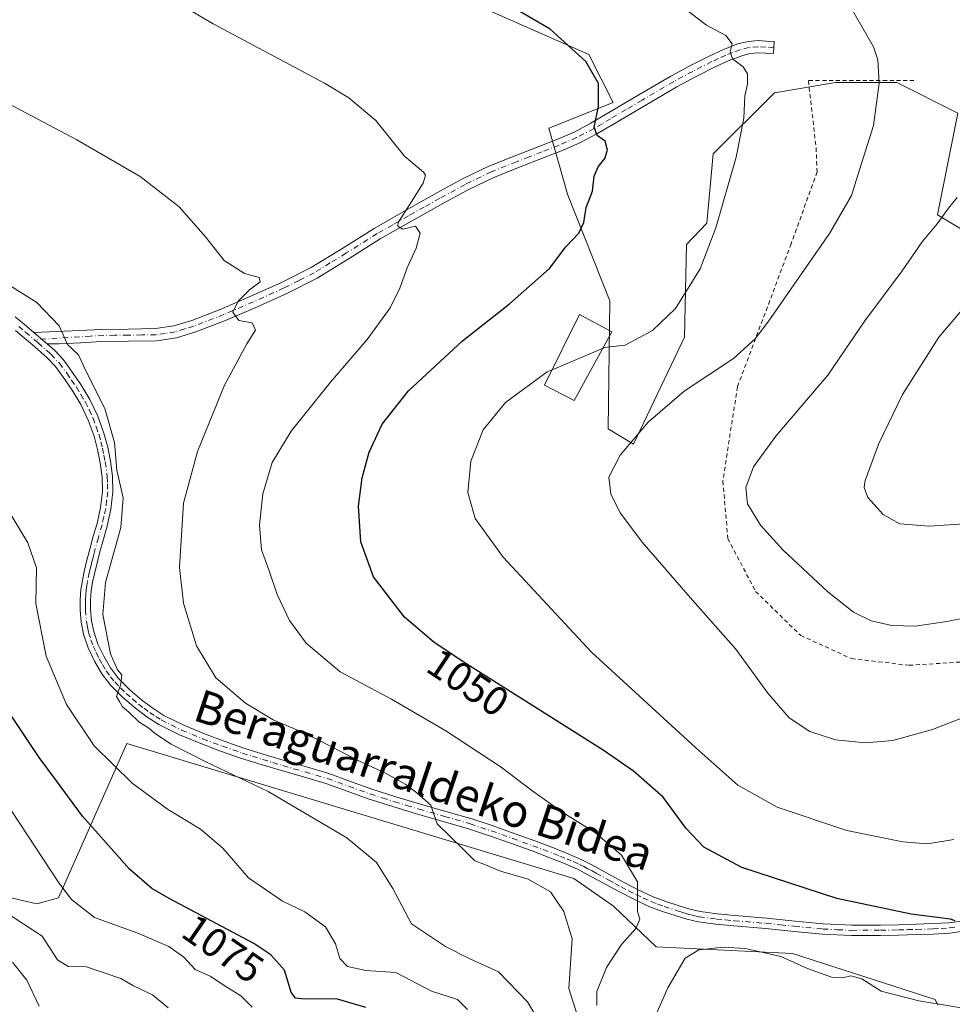
# Model space of a CAD drawing. Units: metres. Extents: x 644436 to 647885, y 4755400 to 4757785.
# Drawn here: x 647185 to 647413, y 4755765 to 4756005 of the extents above; entities that cross this region are included whole.
import ezdxf
from ezdxf.enums import TextEntityAlignment as Align

# ---------------------------------------------------------------- set-up
doc = ezdxf.new("R2010")
doc.units = ezdxf.units.M
doc.header["$MEASUREMENT"] = 0
doc.linetypes.add('DGN Style 2', pattern=[1.648017, 0.98881, -0.659207])
doc.linetypes.add('DGN Style 4', pattern=[2.638475, 1.318413, -0.659207, 0.001648, -0.659207])
for name, color, linetype, lineweight in [('Alambrada', 7, 'DGN Style 2', 0), ('Arbolado forestal CxS', 92, 'Continuous', 0), ('Camino Cxs', 7, 'Continuous', 0), ('Camino eje', 30, 'DGN Style 4', 13), ('Curva de nivel maestra', 30, 'Continuous', 30), ('Curva de nivel normal', 30, 'Continuous', 0), ('Edificación Cxs', 1, 'Continuous', 13), ('Pastizal CxS', 92, 'Continuous', 0), ('Pista no pavimentada Cxs', 111, 'Continuous', 0), ('Pista no pavimentada eje', 91, 'DGN Style 4', 0), ('Prado CxS', 92, 'Continuous', 0), ('Rótulo de curva de nivel directora', 7, 'Continuous', 0), ('Texto cartográfico', 7, 'Continuous', 0)]:
    doc.layers.add(name, color=color, linetype=linetype, lineweight=lineweight)
doc.styles.add('Style-Arial', font='txt')

# ---------------------------------------------------------------- blocks, each defined once
blk = doc.blocks.new('*U6')
at = {"layer": 'Prado CxS', "color": 92, "linetype": 'Continuous', "lineweight": 0}
for points in [[(647409.3923, 4755764.5855, 1054.3269), (647408.7063, 4755765.9435, 1053.9634), (647373.8181, 4755777.1579, 1053.3285), (647340.4739, 4755778.8617, 1053.911), (647330.0835, 4755788.7817, 1056.0488), (647320.4007, 4755795.5437, 1057.2891), (647211.0387, 4755828.5695, 1067.1522), (647194.3041, 4755790.8165, 1080.8887), (647189.0823, 4755789.3145, 1082.7969), (647146.9393, 4755799.1323, 1092.7846)], [(647237.8105, 4756035.0551, 1050.243), (647324.0049, 4755996.9701, 1049.7974), (647330.0138, 4755985.2161, 1049.8911), (647314.2597, 4755978.9597, 1051.9388), (647318.7993, 4755962.7899, 1051.2441), (647329.2065, 4755936.7521, 1046.9419), (647328.7659, 4755905.4775, 1041.3308), (647334.996, 4755901.7395, 1040.1807), (647347.4561, 4755927.9037, 1043.8118), (647347.9405, 4755950.5265, 1046.3551), (647352.9015, 4755955.7223, 1045.7436), (647354.4887, 4755972.6879, 1046.1194), (647369.4409, 4755987.6383, 1044.1721), (647384.3936, 4755990.1299, 1041.9223), (647399.3453, 4755990.1297, 1039.5724), (647414.2977, 4755982.6535, 1037.0447), (647409.3125, 4755957.7351, 1035.7878), (647421.7731, 4755950.2599, 1032.4211), (647444.2005, 4755955.2433, 1027.8791), (647489.0577, 4756001.3417, 1022.1001), (647481.5823, 4756021.2765, 1023.0955)]]:
    blk.add_polyline3d(points, dxfattribs=at)

msp = doc.modelspace()

# ---------------------------------------------------------------- linework, layer by layer
at = {"layer": 'Alambrada', "color": 7, "linetype": 'DGN Style 2', "lineweight": 0}
msp.add_polyline3d([(647403.5601, 4755990.5801, 1044.846), (647377.7501, 4755990.5801, 1043.7466), (647379.6201, 4755974.1501, 1045.6619), (647379.8601, 4755968.2801, 1043.9009), (647373.5201, 4755950.6801, 1043.2182), (647360.3701, 4755915.7101, 1039.1772), (647356.8501, 4755892.7101, 1036.0449), (647358.0201, 4755878.6301, 1036.8149), (647364.8301, 4755865.7201, 1037.5219), (647375.8501, 4755854.9301, 1037.2903), (647388.2901, 4755849.2901, 1036.6826), (647402.3701, 4755847.6501, 1036.5685), (647428.4201, 4755849.2901, 1037.6635), (647463.3901, 4755853.7401, 1041.2614), (647503.0601, 4755863.3601, 1037.5574), (647524.4101, 4755866.6401, 1037.3745), (647553.7501, 4755868.5201, 1037.239), (647539.4301, 4755816.6501, 1048.8819)], dxfattribs=at)
at = {"layer": 'Arbolado forestal CxS', "color": 92, "linetype": 'Continuous', "lineweight": 0}
for points in [[(647025.2917, 4755896.6581, 1080.1128), (647027.4313, 4755875.5933, 1080.8275), (647066.0573, 4755860.6409, 1085.8499), (647066.5259, 4755843.6293, 1093.0153), (647080.8281, 4755829.3531, 1094.3508), (647146.9393, 4755799.1323, 1092.7846), (647189.0823, 4755789.3145, 1082.7969), (647194.3041, 4755790.8165, 1080.8887), (647211.0387, 4755828.5695, 1067.1522), (647320.4007, 4755795.5437, 1057.2891), (647330.0835, 4755788.7817, 1056.0488), (647340.4739, 4755778.8617, 1053.911), (647373.8181, 4755777.1579, 1053.3285), (647408.7063, 4755765.9435, 1053.9634), (647409.3923, 4755764.5855, 1054.3269)], [(647146.9393, 4755799.1323, 1092.7846), (647189.0823, 4755789.3145, 1082.7969), (647194.3041, 4755790.8165, 1080.8887), (647211.0387, 4755828.5695, 1067.1522), (647320.4007, 4755795.5437, 1057.2891), (647330.0835, 4755788.7817, 1056.0488), (647340.4739, 4755778.8617, 1053.911), (647373.8181, 4755777.1579, 1053.3285), (647408.7063, 4755765.9435, 1053.9634), (647409.3923, 4755764.5855, 1054.3269)]]:
    msp.add_polyline3d(points, dxfattribs=at)
at = {"layer": 'Camino Cxs', "color": 7, "linetype": 'Continuous', "lineweight": 0, "extrusion": (0.0048, -0.004118, 0.99998), "elevation": -15413.866, "flags": 128}
msp.add_lwpolyline([(647179.01, 4755903.072), (647175.7699, 4755905.852)], dxfattribs=at)
at = {"layer": 'Camino Cxs', "color": 7, "linetype": 'Continuous', "lineweight": 0}
msp.add_polyline3d([(647191.5801, 4755926.2201, 1065.7721), (647188.3401, 4755929.0001, 1065.7991), (647199.5501, 4755929.4901, 1065.1313), (647204.7601, 4755929.7801, 1064.4211), (647211.4001, 4755929.8601, 1063.6851), (647218.0401, 4755929.9501, 1063.1105), (647222.5501, 4755930.6201, 1063.0777), (647226.9401, 4755931.9701, 1062.852), (647234.2501, 4755934.8101, 1062.126), (647241.4001, 4755937.8801, 1060.7336), (647248.8701, 4755941.2401, 1060.9941), (647256.1601, 4755944.9201, 1062.8354), (647263.8501, 4755949.6601, 1062.1566), (647271.5201, 4755954.4701, 1061.8349), (647279.1701, 4755958.8401, 1059.335), (647286.8901, 4755963.1301, 1056.4449), (647293.1501, 4755966.5401, 1057.1283), (647299.5701, 4755969.6501, 1056.1156), (647305.7901, 4755972.1401, 1056.4768), (647312.0301, 4755974.5501, 1054.843), (647316.2501, 4755976.2201, 1053.1852), (647320.4201, 4755978.0101, 1051.9975), (647324.5401, 4755980.1701, 1051.6936), (647328.5501, 4755982.5101, 1050.7651), (647336.3001, 4755987.0901, 1051.1275), (647344.0701, 4755991.6601, 1048.2728), (647348.7401, 4755994.1801, 1049.0223), (647353.4801, 4755996.5901, 1051.63), (647356.9401, 4755998.1801, 1054.3661), (647360.5101, 4755999.5401, 1052.851), (647362.9701, 4756000.1801, 1051.1359), (647365.4801, 4756000.3601, 1048.6343), (647367.4201, 4756000.2701, 1046.5892), (647369.3501, 4756000.1901, 1046.7489), (647369.2201, 4755997.2001, 1045.3668), (647367.2901, 4755997.2801, 1045.8836), (647365.5201, 4755997.3601, 1047.3512), (647363.4501, 4755997.2101, 1049.0505), (647361.4201, 4755996.6801, 1050.5202), (647358.1001, 4755995.4201, 1052.1569), (647354.7801, 4755993.8901, 1050.2661), (647350.1301, 4755991.5301, 1048.5693), (647345.5401, 4755989.0501, 1048.6493), (647337.8201, 4755984.5101, 1049.8024), (647330.0601, 4755979.9301, 1050.4281), (647325.9901, 4755977.5501, 1050.7119), (647321.7101, 4755975.3101, 1051.9151), (647317.3901, 4755973.4601, 1052.7712), (647313.1201, 4755971.7701, 1054.5826), (647306.8801, 4755969.3501, 1056.1651), (647300.7801, 4755966.9101, 1055.6476), (647294.5201, 4755963.8801, 1056.9475), (647288.3301, 4755960.5101, 1056.8086), (647280.6401, 4755956.2301, 1059.2245), (647273.0501, 4755951.9001, 1062.0989), (647265.4301, 4755947.1201, 1061.8258), (647257.6201, 4755942.3001, 1062.4168), (647250.1601, 4755938.5401, 1060.0963), (647242.6101, 4755935.1401, 1060.4328), (647235.3801, 4755932.0401, 1061.3591), (647227.9201, 4755929.1401, 1061.8539), (647223.2101, 4755927.7001, 1062.2428), (647218.2901, 4755926.9601, 1062.7363), (647211.4401, 4755926.8601, 1063.3982), (647204.8601, 4755926.7901, 1064.1664), (647199.7001, 4755926.5001, 1064.9258), (647194.4801, 4755926.2701, 1065.5419), (647192.3901, 4755926.2301, 1065.7386)], close=True, dxfattribs=at)
msp.add_polyline3d([(647188.3401, 4755929.0001, 1065.7991), (647199.5501, 4755929.4901, 1065.1313), (647204.7601, 4755929.7801, 1064.4211), (647211.4001, 4755929.8601, 1063.6851), (647218.0401, 4755929.9501, 1063.1105), (647222.5501, 4755930.6201, 1063.0777), (647226.9401, 4755931.9701, 1062.852), (647234.2501, 4755934.8101, 1062.126), (647241.4001, 4755937.8801, 1060.7336), (647248.8701, 4755941.2401, 1060.9941), (647256.1601, 4755944.9201, 1062.8354), (647263.8501, 4755949.6601, 1062.1566), (647271.5201, 4755954.4701, 1061.8349), (647279.1701, 4755958.8401, 1059.335), (647286.8901, 4755963.1301, 1056.4449), (647293.1501, 4755966.5401, 1057.1283), (647299.5701, 4755969.6501, 1056.1156), (647305.7901, 4755972.1401, 1056.4768), (647312.0301, 4755974.5501, 1054.843), (647316.2501, 4755976.2201, 1053.1852), (647320.4201, 4755978.0101, 1051.9975), (647324.5401, 4755980.1701, 1051.6936), (647328.5501, 4755982.5101, 1050.7651), (647336.3001, 4755987.0901, 1051.1275), (647344.0701, 4755991.6601, 1048.2728), (647348.7401, 4755994.1801, 1049.0223), (647353.4801, 4755996.5901, 1051.63), (647356.9401, 4755998.1801, 1054.3661), (647360.5101, 4755999.5401, 1052.851), (647362.9701, 4756000.1801, 1051.1359), (647365.4801, 4756000.3601, 1048.6343), (647367.4201, 4756000.2701, 1046.5892), (647369.3501, 4756000.1901, 1046.7489), (647369.2201, 4755997.2001, 1045.3668), (647367.2901, 4755997.2801, 1045.8836), (647365.5201, 4755997.3601, 1047.3512), (647363.4501, 4755997.2101, 1049.0505), (647361.4201, 4755996.6801, 1050.5202), (647358.1001, 4755995.4201, 1052.1569), (647354.7801, 4755993.8901, 1050.2661), (647350.1301, 4755991.5301, 1048.5693), (647345.5401, 4755989.0501, 1048.6493), (647337.8201, 4755984.5101, 1049.8024), (647330.0601, 4755979.9301, 1050.4281), (647325.9901, 4755977.5501, 1050.7119), (647321.7101, 4755975.3101, 1051.9151), (647317.3901, 4755973.4601, 1052.7712), (647313.1201, 4755971.7701, 1054.5826), (647306.8801, 4755969.3501, 1056.1651), (647300.7801, 4755966.9101, 1055.6476), (647294.5201, 4755963.8801, 1056.9475), (647288.3301, 4755960.5101, 1056.8086), (647280.6401, 4755956.2301, 1059.2245), (647273.0501, 4755951.9001, 1062.0989), (647265.4301, 4755947.1201, 1061.8258), (647257.6201, 4755942.3001, 1062.4168), (647250.1601, 4755938.5401, 1060.0963), (647242.6101, 4755935.1401, 1060.4328), (647235.3801, 4755932.0401, 1061.3591), (647227.9201, 4755929.1401, 1061.8539), (647223.2101, 4755927.7001, 1062.2428), (647218.2901, 4755926.9601, 1062.7363), (647211.4401, 4755926.8601, 1063.3982), (647204.8601, 4755926.7901, 1064.1664), (647199.7001, 4755926.5001, 1064.9258), (647194.4801, 4755926.2701, 1065.5419), (647192.3901, 4755926.2301, 1065.7386), (647191.5801, 4755926.2201, 1065.7721)], dxfattribs=at)
at = {"layer": 'Camino eje', "color": 30, "linetype": 'DGN Style 4', "lineweight": 13}
msp.add_polyline3d([(647369.2851, 4755998.6951, 1045.9507), (647367.3551, 4755998.7751, 1046.1906), (647365.5001, 4755998.8601, 1047.9613), (647363.2101, 4755998.6951, 1050.0178), (647360.9651, 4755998.1101, 1051.6271), (647359.1801, 4755997.4301, 1052.782), (647357.5201, 4755996.8001, 1053.6946), (647355.7901, 4755996.0051, 1052.2715), (647354.1301, 4755995.2401, 1050.9832), (647349.4351, 4755992.8551, 1048.4622), (647344.8051, 4755990.3551, 1048.4292), (647337.0601, 4755985.8001, 1050.343), (647333.1851, 4755983.5101, 1050.154), (647329.3051, 4755981.2201, 1050.5255), (647327.3001, 4755980.0501, 1050.8406), (647325.2651, 4755978.8601, 1051.1519), (647321.0651, 4755976.6601, 1051.7845), (647316.8201, 4755974.8401, 1052.9555), (647312.5751, 4755973.1601, 1054.5596), (647309.4551, 4755971.9501, 1055.7557), (647306.3351, 4755970.7451, 1056.2999), (647300.1751, 4755968.2801, 1055.8952), (647293.8351, 4755965.2101, 1056.9978), (647287.6101, 4755961.8201, 1056.345), (647283.7651, 4755959.6801, 1058.11), (647279.9051, 4755957.5351, 1059.2538), (647276.1101, 4755955.3701, 1061.0292), (647272.2851, 4755953.1851, 1062.1668), (647264.6401, 4755948.3901, 1062.0363), (647260.7951, 4755946.0201, 1062.3449), (647256.8901, 4755943.6101, 1062.7235), (647253.1601, 4755941.7301, 1061.9252), (647249.5151, 4755939.8901, 1060.579), (647242.0051, 4755936.5101, 1060.5436), (647234.8151, 4755933.4251, 1061.7183), (647227.4301, 4755930.5551, 1062.3418), (647225.2351, 4755929.8801, 1062.4743), (647222.8801, 4755929.1601, 1062.6676), (647220.4201, 4755928.7901, 1062.7808), (647218.1651, 4755928.4551, 1062.8809), (647214.7401, 4755928.4051, 1063.176), (647211.4201, 4755928.3601, 1063.4815), (647208.1301, 4755928.3251, 1063.8003), (647202.2051, 4755928.1401, 1064.6072), (647188.4351, 4755927.2501, 1065.7483)], dxfattribs=at)
at = {"layer": 'Curva de nivel maestra', "color": 30, "linetype": 'Continuous', "lineweight": 30, "flags": 128}
for points, elevation in [([(647413.65, 4755785.1501), (647412.5, 4755785.5701), (647402.84, 4755786.8201), (647384.67, 4755790.6201), (647361.5, 4755798.2301), (647352.17, 4755803.2101), (647347.82, 4755807.7601), (647342.19, 4755815.4201), (647334.94, 4755821.7901), (647327.51, 4755826.8701), (647293.33, 4755848.4801), (647286.15, 4755853.2701), (647278.94, 4755859.4201), (647271.42, 4755869.2601), (647268.26, 4755877.8401), (647267.75, 4755886.5301), (647268.58, 4755893.4801), (647270.36, 4755899.7801), (647273.46, 4755906.5801), (647279.91, 4755914.7401), (647293.13, 4755926.9801), (647304.64, 4755935.9901), (647314.46, 4755944.6201), (647318.42, 4755949.9701), (647321.62, 4755953.3201), (647322.82, 4755955.8801), (647323.41, 4755959.5501), (647324.91, 4755963.5501), (647325.37, 4755967.2201), (647326.29, 4755969.5501), (647327.96, 4755971.5501), (647328.57, 4755973.6201), (647328.05, 4755975.7601), (647326.04, 4755977.1801), (647325.37, 4755979.1801), (647326.44, 4755984.2601), (647326.38, 4755989.8601), (647323.3, 4755995.2301), (647314.6, 4756003.2001), (647307.19, 4756007.4501)], 1050), ([(647269.5, 4755763.9801), (647262.54, 4755766.0601), (647253.81, 4755766.1201), (647252.34, 4755766.2701), (647251.24, 4755767.7601), (647249.62, 4755773.1001), (647246.31, 4755776.9001), (647242.12, 4755779.6001), (647221.43, 4755790.6501), (647217.17, 4755793.1001), (647211.72, 4755797.8201), (647200.22, 4755810.7801), (647193.64, 4755819.7201), (647189.59, 4755825.0701), (647182.92, 4755835.1001)], 1075)]:
    msp.add_lwpolyline(points, dxfattribs=dict(at, elevation=elevation))
at = {"layer": 'Curva de nivel normal', "color": 30, "linetype": 'Continuous', "lineweight": 0, "flags": 128}
for points, elevation in [([(647217.74, 4756013.01), (647232.16, 4756004.49), (647259.4, 4755989.98), (647265.35, 4755986.41), (647271.95, 4755980.83), (647278.99, 4755972.14), (647283.61, 4755968.21), (647284.1, 4755967.47), (647283.49, 4755965.48), (647280.16, 4755960.21), (647277.44, 4755955.94), (647277.36, 4755955.02), (647278.52, 4755954.24), (647281.67, 4755954.98), (647282.79, 4755953.28), (647281.81, 4755949.61), (647279.63, 4755944.84), (647277.85, 4755939.82), (647275.45, 4755935.04), (647269.87, 4755927.26), (647260.84, 4755916.88), (647251.22, 4755904.88), (647246.58, 4755897.22), (647244.32, 4755889.55), (647243.5, 4755881.88), (647244.02, 4755875.85), (647245.81, 4755871.01), (647247.83, 4755864.97), (647250.83, 4755858.64), (647254.93, 4755853.07), (647263.2, 4755846.04), (647275.75, 4755839.34), (647289.09, 4755831.6), (647302.62, 4755822.77), (647310.11, 4755817.01), (647317.65, 4755811.7), (647325.69, 4755806.72), (647332.04, 4755801.23), (647335.95, 4755794.72), (647335.98, 4755789.84), (647335.97, 4755787.5), (647336.52, 4755785.58), (647335.53, 4755783.34), (647332.07, 4755779.4), (647328.33, 4755773.79), (647326.03, 4755767.91), (647325.97, 4755764.45)], 1055), ([(647425.07, 4755838.58), (647408.07, 4755831.99), (647398.4, 4755829.23), (647391.74, 4755828.66), (647384.37, 4755829.39), (647378.08, 4755831.5), (647373.02, 4755834.83), (647367.78, 4755840.82), (647360.03, 4755851.58), (647348.8, 4755864.22), (647337.08, 4755877.79), (647331.79, 4755884.86), (647329.44, 4755889.46), (647328.97, 4755893.66), (647331.68, 4755899), (647338.56, 4755907.1), (647347.36, 4755914.64), (647359.39, 4755922.66), (647364.68, 4755927.46), (647368.04, 4755931.86), (647382.91, 4755953.19), (647388.32, 4755962.47), (647390.62, 4755970.05), (647393.65, 4755979.61), (647395.06, 4755990), (647394.69, 4755995.65), (647393.64, 4755998.84), (647386.7, 4756011.02)], 1040), ([(647347.37, 4756008.32), (647352.82, 4756004.12), (647357.53, 4756001.61), (647359.08, 4755999.55), (647358.61, 4755997.63), (647359.14, 4755995.89), (647361.78, 4755993.93), (647362.88, 4755992.21), (647362.85, 4755989.7), (647362.2, 4755986.85), (647361.92, 4755981.4), (647360.07, 4755971.89), (647355.1, 4755954.58), (647351.24, 4755944.6), (647345.24, 4755934.88), (647339.6, 4755929.5), (647332.92, 4755925.89), (647327.83, 4755925.31), (647327.4161, 4755925.1352)], 1045), ([(647324.6, 4755751.41), (647319.15, 4755768.63), (647319.94, 4755780.75), (647317.96, 4755787.44), (647314.66, 4755792.23), (647309.17, 4755795.33), (647302.44, 4755797.31), (647298.34, 4755799.06), (647296.17, 4755799.81), (647293.49, 4755802.54), (647286.96, 4755808.88), (647285.4, 4755813.42), (647281.94, 4755816.46), (647279.27, 4755818.54), (647274.34, 4755821.26), (647267.82, 4755824.3), (647255.49, 4755830.64), (647246.85, 4755834.33), (647240.05, 4755838.36), (647232.78, 4755844.56), (647228.1, 4755852.37), (647224.9, 4755862.8), (647223.94, 4755871.57), (647224.89, 4755887.25), (647228.32, 4755899.95), (647234.9, 4755916.14), (647240.4, 4755926.22), (647242.55, 4755929.6), (647241.73, 4755931.39), (647238.46, 4755931.94), (647236.99, 4755933.98), (647238.28, 4755936.66), (647241.02, 4755939.4), (647243.7, 4755941.38), (647243.44, 4755942.45), (647239.83, 4755943.4), (647234.88, 4755946.59), (647230.26, 4755952.4), (647223.89, 4755959.7), (647214.31, 4755967.15), (647198.86, 4755976.12), (647179.36, 4755986.37)], 1060), ([(647426.47, 4755861.33), (647411.6, 4755858.35), (647403.81, 4755857.24), (647398.13, 4755857.4), (647393.1, 4755858.52), (647388.74, 4755860.62), (647382.5, 4755865.58), (647371.59, 4755875.82), (647366.05, 4755881.93), (647362.81, 4755887.16), (647362.42, 4755891.09), (647364.33, 4755896.18), (647369.78, 4755903.66), (647382.48, 4755918.55), (647391.54, 4755931.86), (647400.65, 4755944.1), (647405.56, 4755951.19), (647409.24, 4755955.6), (647411.98, 4755959.41), (647414.1, 4755961.98)], 1035), ([(647427.96, 4755883.08), (647407.26, 4755881.7), (647400.07, 4755882.26), (647396, 4755884.48), (647392.26, 4755888.66), (647391.39, 4755891.1), (647391.65, 4755892.81), (647394.96, 4755901.88), (647400.77, 4755913.88), (647409.65, 4755927.88), (647421.78, 4755942.11)], 1030), ([(647182.05, 4755940.71), (647189.04, 4755936.35), (647194.52, 4755930.66), (647196.55, 4755926.07), (647199.21, 4755923.51), (647200.94, 4755919.79), (647205.64, 4755910.45), (647208, 4755902.12), (647208.63, 4755895.35), (647210.18, 4755888.58), (647209.55, 4755881.31), (647205.86, 4755867.88), (647205.19, 4755860.08), (647207.1, 4755850.47), (647208.76, 4755846.58), (647209.82, 4755845.3), (647209.56, 4755843.04), (647208.56, 4755840.04), (647209.28, 4755838.76), (647210.02, 4755837.5), (647211.47, 4755836.29), (647214, 4755833.81), (647216.46, 4755832.27), (647218.04, 4755830.86), (647221.91, 4755828.39), (647230.24, 4755824.16), (647245.59, 4755816.81), (647264.83, 4755805.44), (647272.13, 4755799.41), (647276.13, 4755793.08), (647280.71, 4755784.42), (647289.01, 4755778.91), (647294.93, 4755775.89), (647301.98, 4755772.72), (647309.05, 4755765.38), (647316, 4755753.68)], 1065), ([(647315.0533, 4755919.9154), (647327.4161, 4755925.1352)], 1045), ([(647413.28, 4755805.04), (647406.89, 4755804.04), (647400.8, 4755804.46), (647387.16, 4755807.3), (647370.07, 4755812.97), (647360.46, 4755818.33), (647350.2, 4755827.45), (647324.67, 4755850.87), (647303.09, 4755874.12), (647296.25, 4755883.55), (647294.46, 4755889.88), (647295.17, 4755897.55), (647298.21, 4755905.22), (647303.67, 4755911.88), (647313.88, 4755919.42), (647315.0533, 4755919.9154)], 1045), ([(647177.15, 4755893.66), (647186.85, 4755877.59), (647188.99, 4755871.46), (647188.78, 4755862.74), (647191.33, 4755849.92), (647196.28, 4755838.1), (647203.1, 4755827.95), (647212.39, 4755818.87), (647221.01, 4755812.49), (647229.08, 4755807.56), (647234.53, 4755802.98), (647240.78, 4755795.73), (647249.11, 4755789.97), (647254.58, 4755787.34), (647259.6, 4755783.7), (647262.1, 4755779.58), (647263.18, 4755775.96), (647265.02, 4755774), (647269.53, 4755773.01), (647276.86, 4755772.57), (647285.59, 4755768), (647291.91, 4755765.96), (647294.34, 4755763.49)], 1070), ([(647182.83, 4755812.07), (647194.46, 4755794.44), (647197.55, 4755790.43), (647203.13, 4755786), (647213.78, 4755782.13), (647221.33, 4755778.91), (647224.96, 4755776.3), (647227.76, 4755773.28), (647231.62, 4755771.58), (647234.65, 4755769.5), (647238.96, 4755766.82), (647241.71, 4755764.05)], 1080), ([(647221.19, 4755763.92), (647217.32, 4755767.09), (647212.69, 4755769.27), (647209.62, 4755771.06), (647201.15, 4755773.97), (647196.7, 4755774.02), (647194.08, 4755775.61), (647190.32, 4755781.4), (647181.36, 4755787.27)], 1085), ([(647339.16, 4755759.22), (647343.36, 4755768.81), (647347.62, 4755776.03), (647350.96, 4755778.09), (647356.98, 4755778.73), (647362.3, 4755778.4), (647367.4, 4755777.26), (647371.01, 4755776.45), (647377.51, 4755773.51), (647383.35, 4755771.43), (647386.07, 4755771.22), (647388.09, 4755771.75), (647390.79, 4755771), (647395.52, 4755768), (647404.78, 4755765.59), (647431.4, 4755761.21)], 1055), ([(647183.13, 4755775.09), (647186.58, 4755770.68), (647189.58, 4755764.34)], 1090)]:
    msp.add_lwpolyline(points, dxfattribs=dict(at, elevation=elevation))
at = {"layer": 'Edificación Cxs', "color": 1, "linetype": 'Continuous', "lineweight": 13}
msp.add_polyline3d([(647329.6401, 4755929.2101, 1048.6812), (647320.4601, 4755912.3901, 1047.1841), (647313.1801, 4755916.1601, 1046.2767), (647321.7701, 4755933.3801, 1047.9342), (647329.6401, 4755929.2101, 1048.6812)], dxfattribs=at)
msp.add_3dface([(647329.6401, 4755929.2101, 1048.6812), (647320.4601, 4755912.3901, 1048.6812), (647313.1801, 4755916.1601, 1048.6812), (647321.7701, 4755933.3801, 1048.6812)], dxfattribs=at)
at = {"layer": 'Pastizal CxS', "color": 92, "linetype": 'Continuous', "lineweight": 0}
msp.add_polyline3d([(647481.5823, 4756021.2765, 1023.0955), (647489.0577, 4756001.3417, 1022.1001), (647444.2005, 4755955.2433, 1027.8791), (647421.7731, 4755950.2599, 1032.4211), (647409.3125, 4755957.7351, 1035.7878), (647414.2977, 4755982.6535, 1037.0447), (647399.3453, 4755990.1297, 1039.5724), (647384.3936, 4755990.1299, 1041.9223), (647369.4409, 4755987.6383, 1044.1721), (647354.4887, 4755972.6879, 1046.1194), (647352.9015, 4755955.7223, 1045.7436), (647347.9405, 4755950.5265, 1046.3551), (647347.4561, 4755927.9037, 1043.8118), (647334.996, 4755901.7395, 1040.1807), (647328.7659, 4755905.4775, 1041.3308), (647329.2065, 4755936.7521, 1046.9419), (647318.7993, 4755962.7899, 1051.2441), (647314.2597, 4755978.9597, 1051.9388), (647330.0138, 4755985.2161, 1049.8911), (647324.0049, 4755996.9701, 1049.7974), (647237.8105, 4756035.0551, 1050.243)], dxfattribs=at)
msp.add_polyline3d([(647481.5823, 4756021.2765, 1023.0955), (647489.0577, 4756001.3417, 1022.1001), (647444.2005, 4755955.2433, 1027.8791), (647421.7731, 4755950.2599, 1032.4211), (647409.3125, 4755957.7351, 1035.7878), (647414.2977, 4755982.6535, 1037.0447), (647399.3453, 4755990.1297, 1039.5724), (647384.3936, 4755990.1299, 1041.9223), (647369.4409, 4755987.6383, 1044.1721), (647354.4887, 4755972.6879, 1046.1194), (647352.9015, 4755955.7223, 1045.7436), (647347.9405, 4755950.5265, 1046.3551), (647347.4561, 4755927.9037, 1043.8118), (647334.996, 4755901.7395, 1040.1807), (647328.7659, 4755905.4775, 1041.3308), (647329.2065, 4755936.7521, 1046.9419), (647318.7993, 4755962.7899, 1051.2441), (647314.2597, 4755978.9597, 1051.9388), (647330.0138, 4755985.2161, 1049.8911), (647324.0049, 4755996.9701, 1049.7974), (647237.8105, 4756035.0551, 1050.243)], dxfattribs=at)
at = {"layer": 'Pista no pavimentada Cxs', "color": 111, "linetype": 'Continuous', "lineweight": 0, "extrusion": (0.0048, -0.004118, 0.99998), "elevation": -15413.866, "flags": 128}
msp.add_lwpolyline([(647179.01, 4755903.072), (647175.7699, 4755905.852)], dxfattribs=at)
at = {"layer": 'Pista no pavimentada Cxs', "color": 111, "linetype": 'Continuous', "lineweight": 0}
for points in [[(647183.7701, 4755932.8601, 1065.7676), (647185.4301, 4755931.4701, 1065.8968), (647187.0701, 4755930.0801, 1065.8472), (647188.3401, 4755929.0001, 1065.7991), (647191.5801, 4755926.2201, 1065.7721), (647193.3801, 4755924.6501, 1065.5701), (647195.5401, 4755922.2901, 1065.3011), (647197.3801, 4755919.7901, 1065.2755), (647199.8001, 4755916.3101, 1065.2292), (647202.0301, 4755912.6001, 1065.1978), (647203.9601, 4755908.5801, 1065.1835), (647205.4701, 4755904.4001, 1065.3373), (647206.3701, 4755900.9901, 1065.5322), (647207.0401, 4755897.5701, 1065.8852), (647207.5601, 4755893.8601, 1065.7255), (647207.6501, 4755890.0301, 1065.5723), (647207.1401, 4755885.7901, 1065.7515), (647206.2301, 4755881.6901, 1066.4105), (647205.3101, 4755878.4901, 1067.0589), (647204.4401, 4755875.3901, 1067.2938), (647203.7701, 4755872.7101, 1066.8226), (647203.1201, 4755870.0301, 1066.1598), (647202.6901, 4755867.9401, 1065.7804), (647202.3701, 4755865.8801, 1065.7969), (647202.1801, 4755863.5901, 1065.9361), (647202.1901, 4755861.3001, 1066.0873), (647202.4201, 4755858.5601, 1066.2725), (647202.9501, 4755855.9001, 1066.3109), (647203.9801, 4755852.8301, 1066.319), (647205.4001, 4755849.8501, 1066.3929), (647207.0701, 4755846.9901, 1066.0374), (647209.0401, 4755844.4101, 1065.5296), (647211.7501, 4755841.6901, 1065.3479), (647214.7401, 4755839.1601, 1065.7778), (647217.3801, 4755837.1301, 1066.203), (647220.1101, 4755835.4001, 1066.1352), (647224.9701, 4755832.9801, 1065.1562), (647230.0601, 4755830.8701, 1065.1953), (647234.8501, 4755829.0701, 1064.9679), (647239.6901, 4755827.4001, 1065.2365), (647244.6201, 4755825.8601, 1065.3069), (647249.5701, 4755824.3501, 1064.403), (647254.9801, 4755822.8001, 1063.5462), (647260.4801, 4755821.1901, 1063.3159), (647265.7801, 4755819.2801, 1062.2715), (647270.9401, 4755817.3901, 1061.6759), (647276.8701, 4755815.5201, 1062.9153), (647282.8501, 4755813.7101, 1061.2338), (647289.1001, 4755811.9401, 1060.0614), (647295.4001, 4755810.1101, 1059.7273), (647300.6101, 4755808.3801, 1059.8156), (647305.7501, 4755806.5601, 1060.7579), (647310.8101, 4755804.7301, 1061.8986), (647315.8401, 4755802.8401, 1061.9065), (647319.1601, 4755801.5101, 1061.7044), (647322.3301, 4755800.0901, 1059.5987), (647324.4101, 4755799.0501, 1059.0256), (647326.4301, 4755797.9701, 1057.9321), (647329.5201, 4755796.2701, 1057.9404), (647332.5601, 4755794.5901, 1057.2171), (647336.1401, 4755792.7301, 1056.8963), (647339.7401, 4755791.0601, 1057.7043), (647342.8601, 4755789.8901, 1057.7841), (647346.1301, 4755788.8401, 1056.709), (647348.7301, 4755788.0101, 1055.7627), (647351.2401, 4755787.4201, 1055.2544), (647355.4101, 4755786.8801, 1055.7067), (647359.7201, 4755786.4801, 1056.2169), (647363.6001, 4755786.1501, 1056.5553), (647367.5101, 4755785.8201, 1056.8248), (647374.4801, 4755785.1101, 1053.3543), (647381.3701, 4755784.4401, 1052.1264), (647388.3401, 4755784.1301, 1051.4333), (647395.3701, 4755784.1501, 1050.9269), (647399.7301, 4755784.2401, 1050.7428), (647404.0901, 4755784.3501, 1050.5009), (647408.1401, 4755784.4901, 1050.1194), (647412.0901, 4755784.7001, 1049.8559), (647415.6301, 4755785.2001, 1049.7398)], [(647183.7701, 4755932.8601, 1065.7676), (647185.4301, 4755931.4701, 1065.8968), (647187.0701, 4755930.0801, 1065.8472), (647188.3401, 4755929.0001, 1065.7991)], [(647416.1301, 4755782.7001, 1050.0557), (647412.3401, 4755782.1601, 1050.3162), (647408.2601, 4755781.9501, 1050.8577), (647404.1701, 4755781.8101, 1051.4357), (647399.7901, 4755781.6901, 1051.6542), (647395.4001, 4755781.6001, 1051.6358), (647388.2901, 4755781.5801, 1052.3474), (647381.1901, 4755781.9001, 1053.0587), (647374.2301, 4755782.5801, 1053.8351), (647367.2701, 4755783.2801, 1056.9712), (647359.4901, 4755783.9401, 1057.9388), (647355.1301, 4755784.3501, 1058.0702), (647350.7801, 4755784.9101, 1058.1572), (647348.0401, 4755785.5601, 1058.146), (647345.3601, 4755786.4101, 1057.7603), (647342.0201, 4755787.4801, 1056.9478), (647338.7501, 4755788.7001, 1057.4954), (647335.0101, 4755790.4401, 1057.633), (647331.3601, 4755792.3501, 1057.2076), (647325.2201, 4755795.7301, 1060.5323), (647323.2401, 4755796.7801, 1061.0647), (647321.2301, 4755797.7901, 1062.6947), (647318.1201, 4755799.1901, 1066.142), (647314.9401, 4755800.4501, 1065.9576), (647309.9301, 4755802.3401, 1062.9924), (647304.8901, 4755804.1701, 1062.0583), (647299.7801, 4755805.9701, 1061.3408), (647294.6401, 4755807.6801, 1060.3107), (647288.4001, 4755809.4901, 1061.3356), (647282.1401, 4755811.2601, 1063.7971), (647276.1201, 4755813.0901, 1065.1415), (647270.1101, 4755814.9801, 1064.9519), (647264.9101, 4755816.8901, 1063.7565), (647259.7001, 4755818.7701, 1065.1623), (647254.2801, 4755820.3501, 1065.9858), (647248.8501, 4755821.9101, 1065.61), (647243.8701, 4755823.4201, 1066.1924), (647238.8901, 4755824.9801, 1066.4845), (647233.9801, 4755826.6701, 1065.6762), (647229.1201, 4755828.5001, 1065.4993), (647223.9101, 4755830.6601, 1066.3513), (647218.8501, 4755833.1801, 1066.609), (647215.9101, 4755835.0501, 1067.085), (647213.1401, 4755837.1701, 1065.8346), (647210.0201, 4755839.8201, 1066.0458), (647207.1201, 4755842.7401, 1065.5073), (647204.9501, 4755845.5701, 1066.1501), (647203.1401, 4755848.6601, 1065.9954), (647201.6201, 4755851.8801, 1066.3659), (647200.4801, 4755855.2501, 1067.1882), (647199.9001, 4755858.2101, 1067.4116), (647199.6501, 4755861.1901, 1067.0245), (647199.6301, 4755863.6901, 1066.8406), (647199.8301, 4755866.1801, 1066.8178), (647200.1901, 4755868.4001, 1066.941), (647200.6401, 4755870.5901, 1067.2546), (647201.2901, 4755873.3201, 1067.4732), (647201.9801, 4755876.0501, 1067.8861), (647202.8601, 4755879.1801, 1067.7017), (647203.7601, 4755882.3201, 1067.0492), (647204.6201, 4755886.2201, 1066.5465), (647205.1001, 4755890.1501, 1066.2592), (647205.0101, 4755893.6501, 1066.2177), (647204.5201, 4755897.1501, 1066.2028), (647203.8901, 4755900.4201, 1065.9201), (647203.0301, 4755903.6401, 1065.6763), (647201.6101, 4755907.5901, 1065.5299), (647199.7901, 4755911.3901, 1065.6459), (647197.6601, 4755914.9201, 1065.6371), (647195.3101, 4755918.3101, 1065.7742), (647193.5701, 4755920.6701, 1065.7424), (647191.6001, 4755922.8201, 1065.7475), (647188.5301, 4755925.5001, 1066.0056), (647185.4201, 4755928.1401, 1066.1316), (647183.7901, 4755929.5201, 1066.2313)], [(647416.1301, 4755782.7001, 1050.0557), (647412.3401, 4755782.1601, 1050.3162), (647408.2601, 4755781.9501, 1050.8577), (647404.1701, 4755781.8101, 1051.4357), (647399.7901, 4755781.6901, 1051.6542), (647395.4001, 4755781.6001, 1051.6358), (647388.2901, 4755781.5801, 1052.3474), (647381.1901, 4755781.9001, 1053.0587), (647374.2301, 4755782.5801, 1053.8351), (647367.2701, 4755783.2801, 1056.9712), (647359.4901, 4755783.9401, 1057.9388), (647355.1301, 4755784.3501, 1058.0702), (647350.7801, 4755784.9101, 1058.1572), (647348.0401, 4755785.5601, 1058.146), (647345.3601, 4755786.4101, 1057.7603), (647342.0201, 4755787.4801, 1056.9478), (647338.7501, 4755788.7001, 1057.4954), (647335.0101, 4755790.4401, 1057.633), (647331.3601, 4755792.3501, 1057.2076), (647325.2201, 4755795.7301, 1060.5323), (647323.2401, 4755796.7801, 1061.0647), (647321.2301, 4755797.7901, 1062.6947), (647318.1201, 4755799.1901, 1066.142), (647314.9401, 4755800.4501, 1065.9576), (647309.9301, 4755802.3401, 1062.9924), (647304.8901, 4755804.1701, 1062.0583), (647299.7801, 4755805.9701, 1061.3408), (647294.6401, 4755807.6801, 1060.3107), (647288.4001, 4755809.4901, 1061.3356), (647282.1401, 4755811.2601, 1063.7971), (647276.1201, 4755813.0901, 1065.1415), (647270.1101, 4755814.9801, 1064.9519), (647264.9101, 4755816.8901, 1063.7565), (647259.7001, 4755818.7701, 1065.1623), (647254.2801, 4755820.3501, 1065.9858), (647248.8501, 4755821.9101, 1065.61), (647243.8701, 4755823.4201, 1066.1924), (647238.8901, 4755824.9801, 1066.4845), (647233.9801, 4755826.6701, 1065.6762), (647229.1201, 4755828.5001, 1065.4993), (647223.9101, 4755830.6601, 1066.3513), (647218.8501, 4755833.1801, 1066.609), (647215.9101, 4755835.0501, 1067.085), (647213.1401, 4755837.1701, 1065.8346), (647210.0201, 4755839.8201, 1066.0458), (647207.1201, 4755842.7401, 1065.5073), (647204.9501, 4755845.5701, 1066.1501), (647203.1401, 4755848.6601, 1065.9954), (647201.6201, 4755851.8801, 1066.3659), (647200.4801, 4755855.2501, 1067.1882), (647199.9001, 4755858.2101, 1067.4116), (647199.6501, 4755861.1901, 1067.0245), (647199.6301, 4755863.6901, 1066.8406), (647199.8301, 4755866.1801, 1066.8178), (647200.1901, 4755868.4001, 1066.941), (647200.6401, 4755870.5901, 1067.2546), (647201.2901, 4755873.3201, 1067.4732), (647201.9801, 4755876.0501, 1067.8861), (647202.8601, 4755879.1801, 1067.7017), (647203.7601, 4755882.3201, 1067.0492), (647204.6201, 4755886.2201, 1066.5465), (647205.1001, 4755890.1501, 1066.2592), (647205.0101, 4755893.6501, 1066.2177), (647204.5201, 4755897.1501, 1066.2028), (647203.8901, 4755900.4201, 1065.9201), (647203.0301, 4755903.6401, 1065.6763), (647201.6101, 4755907.5901, 1065.5299), (647199.7901, 4755911.3901, 1065.6459), (647197.6601, 4755914.9201, 1065.6371), (647195.3101, 4755918.3101, 1065.7742), (647193.5701, 4755920.6701, 1065.7424), (647191.6001, 4755922.8201, 1065.7475), (647188.5301, 4755925.5001, 1066.0056), (647185.4201, 4755928.1401, 1066.1316), (647183.7901, 4755929.5201, 1066.2313)], [(647191.5801, 4755926.2201, 1065.7721), (647193.3801, 4755924.6501, 1065.5701), (647195.5401, 4755922.2901, 1065.3011), (647197.3801, 4755919.7901, 1065.2755), (647199.8001, 4755916.3101, 1065.2292), (647202.0301, 4755912.6001, 1065.1978), (647203.9601, 4755908.5801, 1065.1835), (647205.4701, 4755904.4001, 1065.3373), (647206.3701, 4755900.9901, 1065.5322), (647207.0401, 4755897.5701, 1065.8852), (647207.5601, 4755893.8601, 1065.7255), (647207.6501, 4755890.0301, 1065.5723), (647207.1401, 4755885.7901, 1065.7515), (647206.2301, 4755881.6901, 1066.4105), (647205.3101, 4755878.4901, 1067.0589), (647204.4401, 4755875.3901, 1067.2938), (647203.7701, 4755872.7101, 1066.8226), (647203.1201, 4755870.0301, 1066.1598), (647202.6901, 4755867.9401, 1065.7804), (647202.3701, 4755865.8801, 1065.7969), (647202.1801, 4755863.5901, 1065.9361), (647202.1901, 4755861.3001, 1066.0873), (647202.4201, 4755858.5601, 1066.2725), (647202.9501, 4755855.9001, 1066.3109), (647203.9801, 4755852.8301, 1066.319), (647205.4001, 4755849.8501, 1066.3929), (647207.0701, 4755846.9901, 1066.0374), (647209.0401, 4755844.4101, 1065.5296), (647211.7501, 4755841.6901, 1065.3479), (647214.7401, 4755839.1601, 1065.7778), (647217.3801, 4755837.1301, 1066.203), (647220.1101, 4755835.4001, 1066.1352), (647224.9701, 4755832.9801, 1065.1562), (647230.0601, 4755830.8701, 1065.1953), (647234.8501, 4755829.0701, 1064.9679), (647239.6901, 4755827.4001, 1065.2365), (647244.6201, 4755825.8601, 1065.3069), (647249.5701, 4755824.3501, 1064.403), (647254.9801, 4755822.8001, 1063.5462), (647260.4801, 4755821.1901, 1063.3159), (647265.7801, 4755819.2801, 1062.2715), (647270.9401, 4755817.3901, 1061.6759), (647276.8701, 4755815.5201, 1062.9153), (647282.8501, 4755813.7101, 1061.2338), (647289.1001, 4755811.9401, 1060.0614), (647295.4001, 4755810.1101, 1059.7273), (647300.6101, 4755808.3801, 1059.8156), (647305.7501, 4755806.5601, 1060.7579), (647310.8101, 4755804.7301, 1061.8986), (647315.8401, 4755802.8401, 1061.9065), (647319.1601, 4755801.5101, 1061.7044), (647322.3301, 4755800.0901, 1059.5987), (647324.4101, 4755799.0501, 1059.0256), (647326.4301, 4755797.9701, 1057.9321), (647329.5201, 4755796.2701, 1057.9404), (647332.5601, 4755794.5901, 1057.2171), (647336.1401, 4755792.7301, 1056.8963), (647339.7401, 4755791.0601, 1057.7043), (647342.8601, 4755789.8901, 1057.7841), (647346.1301, 4755788.8401, 1056.709), (647348.7301, 4755788.0101, 1055.7627), (647351.2401, 4755787.4201, 1055.2544), (647355.4101, 4755786.8801, 1055.7067), (647359.7201, 4755786.4801, 1056.2169), (647363.6001, 4755786.1501, 1056.5553), (647367.5101, 4755785.8201, 1056.8248), (647374.4801, 4755785.1101, 1053.3543), (647381.3701, 4755784.4401, 1052.1264), (647388.3401, 4755784.1301, 1051.4333), (647395.3701, 4755784.1501, 1050.9269), (647399.7301, 4755784.2401, 1050.7428), (647404.0901, 4755784.3501, 1050.5009), (647408.1401, 4755784.4901, 1050.1194), (647412.0901, 4755784.7001, 1049.8559), (647415.6301, 4755785.2001, 1049.7398)]]:
    msp.add_polyline3d(points, dxfattribs=at)
at = {"layer": 'Pista no pavimentada eje', "color": 91, "linetype": 'DGN Style 4', "lineweight": 0}
for points in [[(647184.6101, 4755930.4951, 1066.0193), (647186.2451, 4755929.1101, 1065.9445), (647188.4351, 4755927.2501, 1065.7483)], [(647188.4351, 4755927.2501, 1065.7483), (647189.3601, 4755926.4651, 1065.8396), (647192.4901, 4755923.7351, 1065.6059), (647194.5551, 4755921.4801, 1065.5), (647196.3451, 4755919.0501, 1065.504), (647197.5201, 4755917.3551, 1065.3934), (647198.7301, 4755915.6151, 1065.426), (647199.7951, 4755913.8501, 1065.4413), (647200.9101, 4755911.9951, 1065.413), (647201.8201, 4755910.0951, 1065.3572), (647202.7851, 4755908.0851, 1065.287), (647203.5401, 4755905.9951, 1065.3996), (647204.2501, 4755904.0201, 1065.5005), (647204.7001, 4755902.3151, 1065.5875), (647205.1301, 4755900.7051, 1065.7273), (647205.4651, 4755898.9951, 1065.8955), (647205.7801, 4755897.3601, 1066.0438), (647206.2851, 4755893.7551, 1065.9656), (647206.3301, 4755892.0051, 1065.9423), (647206.3751, 4755890.0901, 1065.9009), (647206.1201, 4755887.9701, 1065.952), (647205.8801, 4755886.0051, 1066.1459), (647205.4251, 4755883.9551, 1066.4429), (647204.9951, 4755882.0051, 1066.7308), (647204.0851, 4755878.8351, 1067.3813), (647203.2101, 4755875.7201, 1067.3517), (647202.8651, 4755874.3551, 1066.9407), (647202.5301, 4755873.0151, 1066.399), (647202.2051, 4755871.6751, 1066.3388), (647201.8801, 4755870.3101, 1066.3796), (647201.4401, 4755868.1701, 1066.2713), (647201.2801, 4755867.1401, 1066.2204), (647201.1001, 4755866.0301, 1066.3035), (647201.0051, 4755864.8851, 1066.3465), (647200.9051, 4755863.6401, 1066.3871), (647200.9151, 4755862.3901, 1066.4011), (647200.9201, 4755861.2451, 1066.5542), (647201.1601, 4755858.3851, 1066.8366), (647201.4251, 4755857.0551, 1066.7987), (647201.7151, 4755855.5751, 1066.5395), (647202.2851, 4755853.8901, 1066.0578), (647202.8001, 4755852.3551, 1065.8772), (647203.5601, 4755850.7451, 1066.0914), (647204.2701, 4755849.2551, 1066.1511), (647205.1051, 4755847.8251, 1066.0883), (647206.0101, 4755846.2801, 1066.0314), (647207.0951, 4755844.8651, 1065.7767), (647208.0801, 4755843.5751, 1065.4723), (647209.5301, 4755842.1151, 1065.421), (647210.8851, 4755840.7551, 1065.6186), (647212.4451, 4755839.4301, 1065.3924), (647213.9401, 4755838.1651, 1065.6453), (647215.2601, 4755837.1501, 1066.025), (647216.6451, 4755836.0901, 1066.5337), (647218.1151, 4755835.1551, 1066.5696), (647219.4801, 4755834.2901, 1066.2957), (647224.4401, 4755831.8201, 1065.4613), (647229.5901, 4755829.6851, 1065.3279), (647234.4151, 4755827.8701, 1064.8664), (647239.2901, 4755826.1901, 1065.8311), (647241.7801, 4755825.4101, 1066.0942), (647244.2451, 4755824.6401, 1065.7354), (647246.7201, 4755823.8851, 1065.0761), (647249.2101, 4755823.1301, 1064.5449), (647251.9251, 4755822.3501, 1064.079), (647254.6301, 4755821.5751, 1064.573), (647257.3401, 4755820.7851, 1064.9439), (647260.0901, 4755819.9801, 1064.175), (647265.3451, 4755818.0851, 1062.5045), (647267.9251, 4755817.1401, 1062.4468), (647270.5251, 4755816.1851, 1063.2613), (647273.5301, 4755815.2401, 1063.6197), (647276.4951, 4755814.3051, 1064.0049), (647279.4851, 4755813.4001, 1063.2854), (647282.4951, 4755812.4851, 1061.5374), (647288.7501, 4755810.7151, 1060.6812), (647295.0201, 4755808.8951, 1060.0027), (647300.1951, 4755807.1751, 1060.1586), (647302.7651, 4755806.2651, 1060.7412), (647305.3201, 4755805.3651, 1061.3715), (647307.8401, 4755804.4501, 1061.7378), (647310.3701, 4755803.5351, 1062.3132), (647312.8851, 4755802.5901, 1062.7524), (647315.3901, 4755801.6451, 1063.633), (647316.9801, 4755801.0151, 1064.1859), (647318.6401, 4755800.3501, 1063.776), (647320.1951, 4755799.6501, 1062.6693), (647321.7801, 4755798.9401, 1060.9924), (647322.8201, 4755798.4201, 1059.9655), (647323.8251, 4755797.9151, 1059.5404), (647324.8351, 4755797.3751, 1059.0791), (647325.8251, 4755796.8501, 1058.8641), (647328.9051, 4755795.1551, 1058.2545), (647330.4251, 4755794.3151, 1057.8972), (647331.9601, 4755793.4701, 1056.9531), (647333.7501, 4755792.5401, 1056.37), (647335.5751, 4755791.5851, 1057.0516), (647337.3751, 4755790.7501, 1057.2477), (647339.2451, 4755789.8801, 1057.5326), (647340.8801, 4755789.2701, 1057.5417), (647342.4401, 4755788.6851, 1057.335), (647345.7451, 4755787.6251, 1056.1723), (647347.0451, 4755787.2101, 1056.2117), (647348.3851, 4755786.7851, 1056.4978), (647349.6401, 4755786.4901, 1056.6115), (647351.0101, 4755786.1651, 1056.6886), (647355.2701, 4755785.6151, 1056.8825), (647357.4501, 4755785.4101, 1057.034), (647359.6051, 4755785.2101, 1057.0649), (647367.3901, 4755784.5501, 1056.8897), (647370.8751, 4755784.1951, 1055.0522), (647374.3551, 4755783.8451, 1053.5977), (647381.2801, 4755783.1701, 1052.3567), (647384.8301, 4755783.0101, 1052.016), (647388.3151, 4755782.8551, 1051.6866), (647395.3851, 4755782.8751, 1051.1787), (647399.7601, 4755782.9651, 1051.0582), (647401.9401, 4755783.0201, 1051.0386), (647404.1301, 4755783.0801, 1050.8474), (647408.2001, 4755783.2201, 1050.4047), (647410.1751, 4755783.3251, 1050.2317), (647412.2151, 4755783.4301, 1050.0603), (647413.9851, 4755783.6801, 1049.9711)]]:
    msp.add_polyline3d(points, dxfattribs=at)
at = {"layer": 'Prado CxS', "color": 92, "linetype": 'Continuous', "lineweight": 0}
for points in [[(647481.5823, 4756021.2765, 1023.0955), (647489.0577, 4756001.3417, 1022.1001), (647444.2005, 4755955.2433, 1027.8791), (647421.7731, 4755950.2599, 1032.4211), (647409.3125, 4755957.7351, 1035.7878), (647414.2977, 4755982.6535, 1037.0447), (647399.3453, 4755990.1297, 1039.5724), (647384.3936, 4755990.1299, 1041.9223), (647369.4409, 4755987.6383, 1044.1721), (647354.4887, 4755972.6879, 1046.1194), (647352.9015, 4755955.7223, 1045.7436), (647347.9405, 4755950.5265, 1046.3551), (647347.4561, 4755927.9037, 1043.8118), (647334.996, 4755901.7395, 1040.1807), (647328.7659, 4755905.4775, 1041.3308), (647329.2065, 4755936.7521, 1046.9419), (647318.7993, 4755962.7899, 1051.2441), (647314.2597, 4755978.9597, 1051.9388), (647330.0138, 4755985.2161, 1049.8911), (647324.0049, 4755996.9701, 1049.7974), (647237.8105, 4756035.0551, 1050.243)], [(647025.2917, 4755896.6581, 1080.1128), (647027.4313, 4755875.5933, 1080.8275), (647066.0573, 4755860.6409, 1085.8499), (647066.5259, 4755843.6293, 1093.0153), (647080.8281, 4755829.3531, 1094.3508), (647146.9393, 4755799.1323, 1092.7846), (647189.0823, 4755789.3145, 1082.7969), (647194.3041, 4755790.8165, 1080.8887), (647211.0387, 4755828.5695, 1067.1522), (647320.4007, 4755795.5437, 1057.2891), (647330.0835, 4755788.7817, 1056.0488), (647340.4739, 4755778.8617, 1053.911), (647373.8181, 4755777.1579, 1053.3285), (647408.7063, 4755765.9435, 1053.9634), (647409.3923, 4755764.5855, 1054.3269)]]:
    msp.add_polyline3d(points, dxfattribs=at)

# ---------------------------------------------------------------- block references
msp.add_blockref('*U6', (0, 0), dxfattribs=at)

# ---------------------------------------------------------------- texts
at = {"layer": 'Rótulo de curva de nivel directora', "color": 7, "linetype": 'Continuous', "lineweight": 0, "style": 'Style-Arial'}
for s, rotation, p in [('1050', 326.291563, (647294.5298, 4755843.4382)), ('1075', 325.274049, (647234.5989, 4755778.381))]:
    msp.add_text(s, height=7, rotation=rotation, dxfattribs=at).set_placement(p, align=Align.MIDDLE_CENTER)
at = {"layer": 'Texto cartográfico', "color": 7, "linetype": 'Continuous', "lineweight": 0, "style": 'Style-Arial'}
msp.add_text('Beraguarraldeko Bidea', height=8, rotation=341.55418, dxfattribs=at).set_placement((647283.7381, 4755819.6314), align=Align.MIDDLE_CENTER)

doc.saveas('drawing.dxf')
